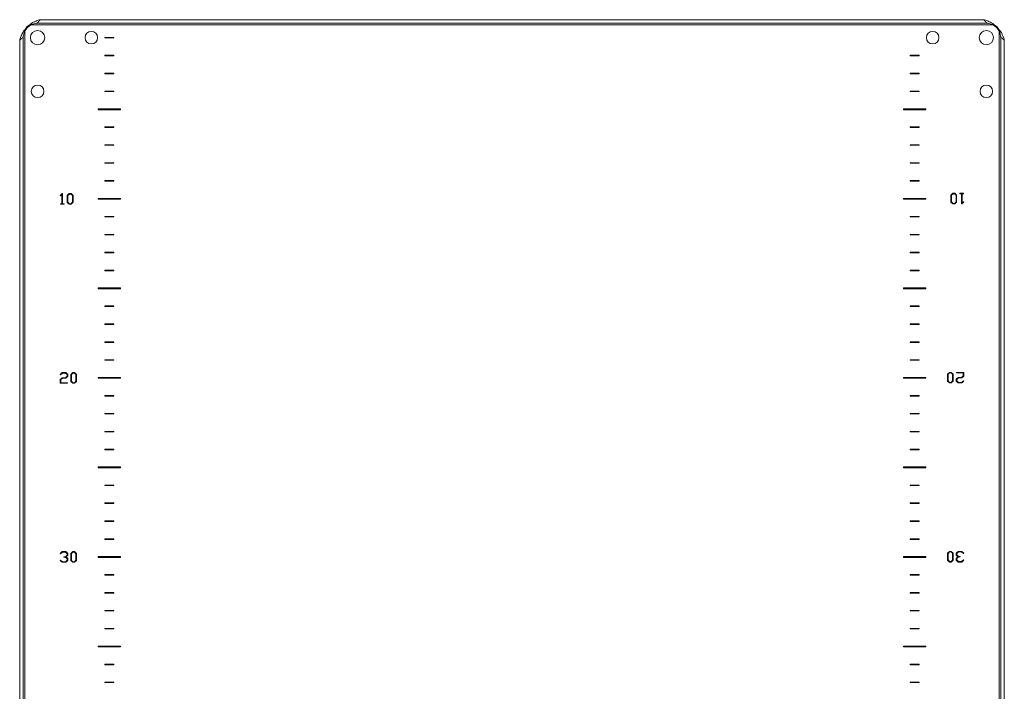
# Model space of a CAD drawing. Units: millimetres. Extents: x -2684 to 9275, y -2732 to 1890.
# Drawn here: x 7407 to 7957, y -127 to 248 of the extents above; entities that cross this region are included whole.
import ezdxf

# ---------------------------------------------------------------- set-up
doc = ezdxf.new("R2010")
doc.units = ezdxf.units.MM

msp = doc.modelspace()

# ---------------------------------------------------------------- linework, layer by layer
at = {"color": 7, "linetype": 'Continuous', "lineweight": 15}
for p, q in [((7944.97, 248.5), (7418.54, 248.5)), ((7944.65, 248.5), (7418.85, 248.5)), ((7409.55, -495.82), (7409.55, 242.82)), ((7412.43, 245.7), (7951.08, 245.7)), ((7946.89, 246.6), (7416.62, 246.6)), ((7953.95, 242.82), (7953.95, -495.82)), ((7406.75, 236.71), (7406.75, -489.72)), ((7408.65, 238.64), (7408.65, -491.64)), ((7459.25, 238.65), (7454.25, 238.65)), ((7454.25, 238.65), (7454.25, 238.35)), ((7454.25, 238.35), (7459.25, 238.35)), ((7459.25, 238.35), (7459.25, 238.65)), ((7954.85, -491.64), (7954.85, 238.64)), ((7956.75, -489.72), (7956.75, 236.71)), ((7406.75, 236.4), (7406.75, -489.4)), ((7956.75, -489.4), (7956.75, 236.4)), ((7459.25, 228.65), (7454.25, 228.65)), ((7454.25, 228.65), (7454.25, 228.35)), ((7454.25, 228.35), (7459.25, 228.35)), ((7459.25, 228.35), (7459.25, 228.65)), ((7904.25, 228.65), (7904.25, 228.35)), ((7909.25, 228.65), (7904.25, 228.65)), ((7904.25, 228.35), (7909.25, 228.35)), ((7909.25, 228.35), (7909.25, 228.65)), ((7459.25, 218.65), (7454.25, 218.65)), ((7454.25, 218.65), (7454.25, 218.35)), ((7454.25, 218.35), (7459.25, 218.35)), ((7459.25, 218.35), (7459.25, 218.65)), ((7904.25, 218.65), (7904.25, 218.35)), ((7909.25, 218.65), (7904.25, 218.65)), ((7904.25, 218.35), (7909.25, 218.35)), ((7909.25, 218.35), (7909.25, 218.65)), ((7459.25, 208.65), (7454.25, 208.65)), ((7454.25, 208.65), (7454.25, 208.35)), ((7454.25, 208.35), (7459.25, 208.35)), ((7459.25, 208.35), (7459.25, 208.65)), ((7909.25, 208.65), (7904.25, 208.65)), ((7904.25, 208.65), (7904.25, 208.35)), ((7904.25, 208.35), (7909.25, 208.35)), ((7909.25, 208.35), (7909.25, 208.65)), ((7463, 198.75), (7450.5, 198.75)), ((7450.5, 198.75), (7450.5, 198.25)), ((7450.5, 198.25), (7463, 198.25)), ((7463, 198.25), (7463, 198.75)), ((7900.5, 198.75), (7900.5, 198.25)), ((7913, 198.75), (7900.5, 198.75)), ((7900.5, 198.25), (7913, 198.25)), ((7913, 198.25), (7913, 198.75)), ((7459.25, 188.65), (7454.25, 188.65)), ((7454.25, 188.65), (7454.25, 188.35)), ((7454.25, 188.35), (7459.25, 188.35)), ((7459.25, 188.35), (7459.25, 188.65)), ((7904.25, 188.65), (7904.25, 188.35)), ((7909.25, 188.65), (7904.25, 188.65)), ((7904.25, 188.35), (7909.25, 188.35)), ((7909.25, 188.35), (7909.25, 188.65)), ((7454.25, 178.65), (7454.25, 178.35)), ((7459.25, 178.65), (7454.25, 178.65)), ((7454.25, 178.35), (7459.25, 178.35)), ((7459.25, 178.35), (7459.25, 178.65)), ((7909.25, 178.65), (7904.25, 178.65)), ((7904.25, 178.65), (7904.25, 178.35)), ((7904.25, 178.35), (7909.25, 178.35)), ((7909.25, 178.35), (7909.25, 178.65)), ((7454.25, 168.65), (7454.25, 168.35)), ((7459.25, 168.65), (7454.25, 168.65)), ((7454.25, 168.35), (7459.25, 168.35)), ((7459.25, 168.35), (7459.25, 168.65)), ((7909.25, 168.65), (7904.25, 168.65)), ((7904.25, 168.65), (7904.25, 168.35)), ((7904.25, 168.35), (7909.25, 168.35)), ((7909.25, 168.35), (7909.25, 168.65)), ((7459.25, 158.65), (7454.25, 158.65)), ((7454.25, 158.65), (7454.25, 158.35)), ((7454.25, 158.35), (7459.25, 158.35)), ((7459.25, 158.35), (7459.25, 158.65)), ((7904.25, 158.65), (7904.25, 158.35)), ((7909.25, 158.65), (7904.25, 158.65)), ((7904.25, 158.35), (7909.25, 158.35)), ((7909.25, 158.35), (7909.25, 158.65)), ((7430.43, 151.41), (7429.41, 150.38)), ((7429.41, 150.38), (7429.61, 150.21)), ((7429.61, 150.21), (7430.35, 151.05)), ((7430.35, 151.05), (7430.35, 145.77)), ((7430.7, 151.41), (7430.43, 151.41)), ((7430.7, 145.77), (7430.7, 151.41)), ((7434.4, 151.41), (7433.36, 150.39)), ((7433.36, 150.39), (7433.36, 146.52)), ((7433.72, 150.3), (7434.56, 151.15)), ((7433.72, 146.56), (7433.72, 150.3)), ((7435.51, 151.41), (7434.4, 151.41)), ((7434.56, 151.15), (7435.35, 151.15)), ((7435.35, 151.15), (7436.22, 150.28)), ((7436.57, 150.36), (7435.51, 151.41)), ((7436.22, 150.28), (7436.22, 146.58)), ((7436.57, 146.54), (7436.57, 150.36)), ((7463, 148.75), (7450.5, 148.75)), ((7450.5, 148.75), (7450.5, 148.25)), ((7463, 148.25), (7463, 148.75)), ((7900.5, 148.75), (7900.5, 148.25)), ((7913, 148.75), (7900.5, 148.75)), ((7913, 148.25), (7913, 148.75)), ((7928, 151.55), (7926.94, 150.51)), ((7926.94, 150.51), (7926.94, 146.69)), ((7927.29, 150.47), (7928.16, 151.34)), ((7927.29, 146.77), (7927.29, 150.47)), ((7929.11, 151.55), (7928, 151.55)), ((7928.16, 151.34), (7928.95, 151.34)), ((7928.95, 151.34), (7929.79, 150.49)), ((7930.14, 150.53), (7929.11, 151.55)), ((7929.79, 150.49), (7929.79, 146.75)), ((7930.14, 146.66), (7930.14, 150.53)), ((7931.92, 151.55), (7931.92, 151.28)), ((7934.05, 151.55), (7931.92, 151.55)), ((7931.92, 151.28), (7932.81, 151.28)), ((7932.81, 151.28), (7932.81, 145.64)), ((7933.16, 151.28), (7934.05, 151.28)), ((7933.16, 146), (7933.16, 151.28)), ((7934.05, 151.28), (7934.05, 151.55)), ((7429.46, 145.77), (7429.46, 145.5)), ((7430.35, 145.77), (7429.46, 145.77)), ((7429.46, 145.5), (7431.59, 145.5)), ((7431.59, 145.77), (7430.7, 145.77)), ((7431.59, 145.5), (7431.59, 145.77)), ((7433.36, 146.52), (7434.4, 145.5)), ((7434.56, 145.71), (7433.72, 146.56)), ((7434.4, 145.5), (7435.51, 145.5)), ((7435.35, 145.71), (7434.56, 145.71)), ((7436.22, 146.58), (7435.35, 145.71)), ((7435.51, 145.5), (7436.57, 146.54)), ((7450.5, 148.25), (7463, 148.25)), ((7900.5, 148.25), (7913, 148.25)), ((7926.94, 146.69), (7928, 145.64)), ((7928.16, 145.9), (7927.29, 146.77)), ((7928, 145.64), (7929.11, 145.64)), ((7928.95, 145.9), (7928.16, 145.9)), ((7929.79, 146.75), (7928.95, 145.9)), ((7929.11, 145.64), (7930.14, 146.66)), ((7932.81, 145.64), (7933.08, 145.64)), ((7933.08, 145.64), (7934.1, 146.67)), ((7933.9, 146.84), (7933.16, 146)), ((7934.1, 146.67), (7933.9, 146.84)), ((7459.25, 138.65), (7454.25, 138.65)), ((7454.25, 138.65), (7454.25, 138.35)), ((7454.25, 138.35), (7459.25, 138.35)), ((7459.25, 138.35), (7459.25, 138.65)), ((7904.25, 138.65), (7904.25, 138.35)), ((7909.25, 138.65), (7904.25, 138.65)), ((7904.25, 138.35), (7909.25, 138.35)), ((7909.25, 138.35), (7909.25, 138.65)), ((7454.25, 128.65), (7454.25, 128.35)), ((7459.25, 128.65), (7454.25, 128.65)), ((7454.25, 128.35), (7459.25, 128.35)), ((7459.25, 128.35), (7459.25, 128.65)), ((7909.25, 128.65), (7904.25, 128.65)), ((7904.25, 128.65), (7904.25, 128.35)), ((7904.25, 128.35), (7909.25, 128.35)), ((7909.25, 128.35), (7909.25, 128.65)), ((7459.25, 118.65), (7454.25, 118.65)), ((7454.25, 118.65), (7454.25, 118.35)), ((7454.25, 118.35), (7459.25, 118.35)), ((7459.25, 118.35), (7459.25, 118.65)), ((7909.25, 118.65), (7904.25, 118.65)), ((7904.25, 118.65), (7904.25, 118.35)), ((7904.25, 118.35), (7909.25, 118.35)), ((7909.25, 118.35), (7909.25, 118.65)), ((7459.25, 108.65), (7454.25, 108.65)), ((7454.25, 108.65), (7454.25, 108.35)), ((7454.25, 108.35), (7459.25, 108.35)), ((7459.25, 108.35), (7459.25, 108.65)), ((7904.25, 108.65), (7904.25, 108.35)), ((7909.25, 108.65), (7904.25, 108.65)), ((7904.25, 108.35), (7909.25, 108.35)), ((7909.25, 108.35), (7909.25, 108.65)), ((7463, 98.75), (7450.5, 98.75)), ((7450.5, 98.75), (7450.5, 98.25)), ((7450.5, 98.25), (7463, 98.25)), ((7463, 98.25), (7463, 98.75)), ((7900.5, 98.75), (7900.5, 98.25)), ((7913, 98.75), (7900.5, 98.75)), ((7900.5, 98.25), (7913, 98.25)), ((7913, 98.25), (7913, 98.75)), ((7454.25, 88.65), (7454.25, 88.35)), ((7459.25, 88.65), (7454.25, 88.65)), ((7454.25, 88.35), (7459.25, 88.35)), ((7459.25, 88.35), (7459.25, 88.65)), ((7909.25, 88.65), (7904.25, 88.65)), ((7904.25, 88.65), (7904.25, 88.35)), ((7904.25, 88.35), (7909.25, 88.35)), ((7909.25, 88.35), (7909.25, 88.65)), ((7454.25, 78.65), (7454.25, 78.35)), ((7459.25, 78.65), (7454.25, 78.65)), ((7454.25, 78.35), (7459.25, 78.35)), ((7459.25, 78.35), (7459.25, 78.65)), ((7904.25, 78.65), (7904.25, 78.35)), ((7909.25, 78.65), (7904.25, 78.65)), ((7904.25, 78.35), (7909.25, 78.35)), ((7909.25, 78.35), (7909.25, 78.65)), ((7454.25, 68.65), (7454.25, 68.35)), ((7459.25, 68.65), (7454.25, 68.65)), ((7454.25, 68.35), (7459.25, 68.35)), ((7459.25, 68.35), (7459.25, 68.65)), ((7904.25, 68.65), (7904.25, 68.35)), ((7909.25, 68.65), (7904.25, 68.65)), ((7904.25, 68.35), (7909.25, 68.35)), ((7909.25, 68.35), (7909.25, 68.65)), ((7459.25, 58.65), (7454.25, 58.65)), ((7454.25, 58.65), (7454.25, 58.35)), ((7454.25, 58.35), (7459.25, 58.35)), ((7459.25, 58.35), (7459.25, 58.65)), ((7904.25, 58.65), (7904.25, 58.35)), ((7909.25, 58.65), (7904.25, 58.65)), ((7904.25, 58.35), (7909.25, 58.35)), ((7909.25, 58.35), (7909.25, 58.65)), ((7430.43, 51.44), (7429.41, 50.41)), ((7429.41, 50.41), (7429.61, 50.24)), ((7429.61, 50.24), (7430.59, 51.17)), ((7432.5, 51.44), (7430.43, 51.44)), ((7430.59, 51.17), (7432.33, 51.17)), ((7432.33, 51.17), (7433.2, 50.31)), ((7433.56, 50.39), (7432.5, 51.44)), ((7433.2, 50.31), (7433.2, 49.48)), ((7433.56, 49.39), (7433.56, 50.39)), ((7436.35, 51.44), (7435.31, 50.42)), ((7435.31, 50.42), (7435.31, 46.55)), ((7435.66, 50.33), (7436.51, 51.18)), ((7435.66, 46.59), (7435.66, 50.33)), ((7437.46, 51.44), (7436.35, 51.44)), ((7436.51, 51.18), (7437.3, 51.18)), ((7437.3, 51.18), (7438.17, 50.31)), ((7438.52, 50.39), (7437.46, 51.44)), ((7438.17, 50.31), (7438.17, 46.61)), ((7438.52, 46.57), (7438.52, 50.39)), ((7926.05, 51.58), (7924.99, 50.54)), ((7924.99, 50.54), (7924.99, 46.71)), ((7925.34, 50.5), (7926.21, 51.36)), ((7925.34, 46.8), (7925.34, 50.5)), ((7927.16, 51.58), (7926.05, 51.58)), ((7926.21, 51.36), (7927, 51.36)), ((7927, 51.36), (7927.85, 50.52)), ((7928.2, 50.56), (7927.16, 51.58)), ((7927.85, 50.52), (7927.85, 46.78)), ((7928.2, 46.69), (7928.2, 50.56)), ((7930.02, 51.58), (7930.02, 51.31)), ((7934.11, 51.58), (7930.02, 51.58)), ((7930.02, 51.31), (7933.76, 51.31)), ((7933.76, 49.6), (7932.92, 48.76)), ((7933.08, 48.49), (7934.11, 49.51)), ((7933.76, 51.31), (7933.76, 49.6)), ((7934.11, 49.51), (7934.11, 51.58)), ((7430.43, 48.62), (7429.4, 47.6)), ((7429.4, 47.6), (7429.4, 45.53)), ((7429.4, 45.53), (7433.49, 45.53)), ((7429.75, 47.51), (7430.59, 48.34)), ((7429.75, 45.8), (7429.75, 47.51)), ((7433.49, 45.8), (7429.75, 45.8)), ((7432.33, 48.62), (7430.43, 48.62)), ((7430.59, 48.34), (7432.5, 48.34)), ((7433.2, 49.48), (7432.33, 48.62)), ((7432.5, 48.34), (7433.56, 49.39)), ((7433.49, 45.53), (7433.49, 45.8)), ((7435.31, 46.55), (7436.35, 45.53)), ((7436.51, 45.74), (7435.66, 46.59)), ((7436.35, 45.53), (7437.46, 45.53)), ((7437.3, 45.74), (7436.51, 45.74)), ((7438.17, 46.61), (7437.3, 45.74)), ((7437.46, 45.53), (7438.52, 46.57)), ((7463, 48.75), (7450.5, 48.75)), ((7450.5, 48.75), (7450.5, 48.25)), ((7450.5, 48.25), (7463, 48.25)), ((7463, 48.25), (7463, 48.75)), ((7900.5, 48.75), (7900.5, 48.25)), ((7913, 48.75), (7900.5, 48.75)), ((7900.5, 48.25), (7913, 48.25)), ((7913, 48.25), (7913, 48.75)), ((7924.99, 46.71), (7926.05, 45.66)), ((7926.21, 45.93), (7925.34, 46.8)), ((7926.05, 45.66), (7927.16, 45.66)), ((7927, 45.93), (7926.21, 45.93)), ((7927.85, 46.78), (7927, 45.93)), ((7927.16, 45.66), (7928.2, 46.69)), ((7931.01, 48.76), (7929.95, 47.71)), ((7929.95, 47.71), (7929.95, 46.71)), ((7929.95, 46.71), (7931.01, 45.66)), ((7930.3, 47.63), (7931.17, 48.49)), ((7930.3, 46.8), (7930.3, 47.63)), ((7931.17, 45.94), (7930.3, 46.8)), ((7932.92, 48.76), (7931.01, 48.76)), ((7931.01, 45.66), (7933.08, 45.66)), ((7931.17, 48.49), (7933.08, 48.49)), ((7932.91, 45.94), (7931.17, 45.94)), ((7933.9, 46.86), (7932.91, 45.94)), ((7933.08, 45.66), (7934.1, 46.7)), ((7934.1, 46.7), (7933.9, 46.86)), ((7459.25, 38.65), (7454.25, 38.65)), ((7454.25, 38.65), (7454.25, 38.35)), ((7459.25, 38.35), (7459.25, 38.65)), ((7904.25, 38.65), (7904.25, 38.35)), ((7909.25, 38.65), (7904.25, 38.65)), ((7909.25, 38.35), (7909.25, 38.65)), ((7454.25, 38.35), (7459.25, 38.35)), ((7904.25, 38.35), (7909.25, 38.35)), ((7454.25, 28.65), (7454.25, 28.35)), ((7459.25, 28.65), (7454.25, 28.65)), ((7454.25, 28.35), (7459.25, 28.35)), ((7459.25, 28.35), (7459.25, 28.65)), ((7909.25, 28.65), (7904.25, 28.65)), ((7904.25, 28.65), (7904.25, 28.35)), ((7904.25, 28.35), (7909.25, 28.35)), ((7909.25, 28.35), (7909.25, 28.65)), ((7454.25, 18.65), (7454.25, 18.35)), ((7459.25, 18.65), (7454.25, 18.65)), ((7454.25, 18.35), (7459.25, 18.35)), ((7459.25, 18.35), (7459.25, 18.65)), ((7904.25, 18.65), (7904.25, 18.35)), ((7909.25, 18.65), (7904.25, 18.65)), ((7904.25, 18.35), (7909.25, 18.35)), ((7909.25, 18.35), (7909.25, 18.65)), ((7459.25, 8.65), (7454.25, 8.65)), ((7454.25, 8.65), (7454.25, 8.35)), ((7454.25, 8.35), (7459.25, 8.35)), ((7459.25, 8.35), (7459.25, 8.65)), ((7904.25, 8.65), (7904.25, 8.35)), ((7909.25, 8.65), (7904.25, 8.65)), ((7904.25, 8.35), (7909.25, 8.35)), ((7909.25, 8.35), (7909.25, 8.65)), ((7463, -1.25), (7450.5, -1.25)), ((7450.5, -1.25), (7450.5, -1.75)), ((7450.5, -1.75), (7463, -1.75)), ((7463, -1.75), (7463, -1.25)), ((7900.5, -1.25), (7900.5, -1.75)), ((7913, -1.25), (7900.5, -1.25)), ((7900.5, -1.75), (7913, -1.75)), ((7913, -1.75), (7913, -1.25)), ((7454.25, -11.35), (7454.25, -11.65)), ((7459.25, -11.35), (7454.25, -11.35)), ((7454.25, -11.65), (7459.25, -11.65)), ((7459.25, -11.65), (7459.25, -11.35)), ((7909.25, -11.35), (7904.25, -11.35)), ((7904.25, -11.35), (7904.25, -11.65)), ((7904.25, -11.65), (7909.25, -11.65)), ((7909.25, -11.65), (7909.25, -11.35)), ((7454.25, -21.35), (7454.25, -21.65)), ((7459.25, -21.35), (7454.25, -21.35)), ((7454.25, -21.65), (7459.25, -21.65)), ((7459.25, -21.65), (7459.25, -21.35)), ((7904.25, -21.35), (7904.25, -21.65)), ((7909.25, -21.35), (7904.25, -21.35)), ((7904.25, -21.65), (7909.25, -21.65)), ((7909.25, -21.65), (7909.25, -21.35)), ((7454.25, -31.35), (7454.25, -31.65)), ((7459.25, -31.35), (7454.25, -31.35)), ((7454.25, -31.65), (7459.25, -31.65)), ((7459.25, -31.65), (7459.25, -31.35)), ((7904.25, -31.35), (7904.25, -31.65)), ((7909.25, -31.35), (7904.25, -31.35)), ((7904.25, -31.65), (7909.25, -31.65)), ((7909.25, -31.65), (7909.25, -31.35)), ((7459.25, -41.35), (7454.25, -41.35)), ((7454.25, -41.35), (7454.25, -41.65)), ((7454.25, -41.65), (7459.25, -41.65)), ((7459.25, -41.65), (7459.25, -41.35)), ((7904.25, -41.35), (7904.25, -41.65)), ((7909.25, -41.35), (7904.25, -41.35)), ((7904.25, -41.65), (7909.25, -41.65)), ((7909.25, -41.65), (7909.25, -41.35)), ((7430.43, -48.53), (7429.41, -49.56)), ((7429.61, -49.73), (7430.59, -48.8)), ((7432.5, -48.53), (7430.43, -48.53)), ((7430.59, -48.8), (7432.33, -48.8)), ((7432.33, -48.8), (7433.2, -49.66)), ((7433.56, -49.58), (7432.5, -48.53)), ((7436.35, -48.53), (7435.31, -49.55)), ((7435.66, -49.64), (7436.51, -48.79)), ((7437.46, -48.53), (7436.35, -48.53)), ((7436.51, -48.79), (7437.3, -48.79)), ((7437.3, -48.79), (7438.17, -49.66)), ((7438.52, -49.58), (7437.46, -48.53)), ((7926.05, -48.39), (7924.99, -49.43)), ((7924.99, -49.43), (7924.99, -53.26)), ((7925.34, -49.47), (7926.21, -48.61)), ((7925.34, -53.17), (7925.34, -49.47)), ((7927.16, -48.39), (7926.05, -48.39)), ((7926.21, -48.61), (7927, -48.61)), ((7927, -48.61), (7927.85, -49.45)), ((7928.2, -49.41), (7927.16, -48.39)), ((7927.85, -49.45), (7927.85, -53.2)), ((7928.2, -53.28), (7928.2, -49.41)), ((7931.01, -48.39), (7929.95, -49.43)), ((7929.95, -49.43), (7929.95, -50.44)), ((7930.3, -49.52), (7931.17, -48.66)), ((7933.08, -48.39), (7931.01, -48.39)), ((7931.17, -48.66), (7932.92, -48.66)), ((7932.92, -48.66), (7933.9, -49.59)), ((7934.1, -49.42), (7933.08, -48.39)), ((7933.9, -49.59), (7934.1, -49.42)), ((7429.41, -49.56), (7429.61, -49.73)), ((7429.61, -53.25), (7429.41, -53.42)), ((7429.41, -53.42), (7430.43, -54.44)), ((7430.59, -54.17), (7429.61, -53.25)), ((7430.43, -54.44), (7432.5, -54.44)), ((7432.33, -54.17), (7430.59, -54.17)), ((7431.36, -51.35), (7431.36, -51.63)), ((7432.33, -51.35), (7431.36, -51.35)), ((7431.36, -51.63), (7432.33, -51.63)), ((7433.2, -50.49), (7432.33, -51.35)), ((7432.33, -51.63), (7433.2, -52.48)), ((7433.2, -53.32), (7432.33, -54.17)), ((7432.5, -54.44), (7433.56, -53.4)), ((7432.63, -51.49), (7433.56, -50.58)), ((7433.56, -52.4), (7432.63, -51.49)), ((7433.2, -49.66), (7433.2, -50.49)), ((7433.2, -52.48), (7433.2, -53.32)), ((7433.56, -50.58), (7433.56, -49.58)), ((7433.56, -53.4), (7433.56, -52.4)), ((7435.31, -49.55), (7435.31, -53.43)), ((7435.31, -53.43), (7436.35, -54.44)), ((7435.66, -53.38), (7435.66, -49.64)), ((7436.51, -54.23), (7435.66, -53.38)), ((7436.35, -54.44), (7437.46, -54.44)), ((7437.3, -54.23), (7436.51, -54.23)), ((7438.17, -53.36), (7437.3, -54.23)), ((7437.46, -54.44), (7438.52, -53.4)), ((7438.17, -49.66), (7438.17, -53.36)), ((7438.52, -53.4), (7438.52, -49.58)), ((7463, -51.25), (7450.5, -51.25)), ((7450.5, -51.25), (7450.5, -51.75)), ((7450.5, -51.75), (7463, -51.75)), ((7463, -51.75), (7463, -51.25)), ((7900.5, -51.25), (7900.5, -51.75)), ((7913, -51.25), (7900.5, -51.25)), ((7900.5, -51.75), (7913, -51.75)), ((7913, -51.75), (7913, -51.25)), ((7924.99, -53.26), (7926.05, -54.31)), ((7926.21, -54.05), (7925.34, -53.17)), ((7926.05, -54.31), (7927.16, -54.31)), ((7927, -54.05), (7926.21, -54.05)), ((7927.85, -53.2), (7927, -54.05)), ((7927.16, -54.31), (7928.2, -53.28)), ((7929.95, -50.44), (7930.88, -51.35)), ((7930.88, -51.35), (7929.95, -52.26)), ((7929.95, -52.26), (7929.95, -53.26)), ((7929.95, -53.26), (7931.01, -54.31)), ((7930.3, -50.35), (7930.3, -49.52)), ((7931.17, -51.21), (7930.3, -50.35)), ((7930.3, -52.34), (7931.17, -51.48)), ((7930.3, -53.17), (7930.3, -52.34)), ((7931.17, -54.03), (7930.3, -53.17)), ((7931.01, -54.31), (7933.08, -54.31)), ((7932.14, -51.21), (7931.17, -51.21)), ((7931.17, -51.48), (7932.14, -51.48)), ((7932.91, -54.03), (7931.17, -54.03)), ((7932.14, -51.48), (7932.14, -51.21)), ((7933.9, -53.11), (7932.91, -54.03)), ((7933.08, -54.31), (7934.1, -53.27)), ((7934.1, -53.27), (7933.9, -53.11)), ((7459.25, -61.35), (7454.25, -61.35)), ((7454.25, -61.35), (7454.25, -61.65)), ((7454.25, -61.65), (7459.25, -61.65)), ((7459.25, -61.65), (7459.25, -61.35)), ((7904.25, -61.35), (7904.25, -61.65)), ((7909.25, -61.35), (7904.25, -61.35)), ((7904.25, -61.65), (7909.25, -61.65)), ((7909.25, -61.65), (7909.25, -61.35)), ((7459.25, -71.35), (7454.25, -71.35)), ((7454.25, -71.35), (7454.25, -71.65)), ((7459.25, -71.65), (7459.25, -71.35)), ((7904.25, -71.35), (7904.25, -71.65)), ((7909.25, -71.35), (7904.25, -71.35)), ((7909.25, -71.65), (7909.25, -71.35)), ((7454.25, -71.65), (7459.25, -71.65)), ((7904.25, -71.65), (7909.25, -71.65)), ((7454.25, -81.35), (7454.25, -81.65)), ((7459.25, -81.35), (7454.25, -81.35)), ((7454.25, -81.65), (7459.25, -81.65)), ((7459.25, -81.65), (7459.25, -81.35)), ((7904.25, -81.35), (7904.25, -81.65)), ((7909.25, -81.35), (7904.25, -81.35)), ((7904.25, -81.65), (7909.25, -81.65)), ((7909.25, -81.65), (7909.25, -81.35)), ((7459.25, -91.35), (7454.25, -91.35)), ((7454.25, -91.35), (7454.25, -91.65)), ((7454.25, -91.65), (7459.25, -91.65)), ((7459.25, -91.65), (7459.25, -91.35)), ((7904.25, -91.35), (7904.25, -91.65)), ((7909.25, -91.35), (7904.25, -91.35)), ((7904.25, -91.65), (7909.25, -91.65)), ((7909.25, -91.65), (7909.25, -91.35)), ((7463, -101.25), (7450.5, -101.25)), ((7450.5, -101.25), (7450.5, -101.75)), ((7450.5, -101.75), (7463, -101.75)), ((7463, -101.75), (7463, -101.25)), ((7900.5, -101.25), (7900.5, -101.75)), ((7913, -101.25), (7900.5, -101.25)), ((7900.5, -101.75), (7913, -101.75)), ((7913, -101.75), (7913, -101.25)), ((7459.25, -111.35), (7454.25, -111.35)), ((7454.25, -111.35), (7454.25, -111.65)), ((7454.25, -111.65), (7459.25, -111.65)), ((7459.25, -111.65), (7459.25, -111.35)), ((7904.25, -111.35), (7904.25, -111.65)), ((7909.25, -111.35), (7904.25, -111.35)), ((7904.25, -111.65), (7909.25, -111.65)), ((7909.25, -111.65), (7909.25, -111.35)), ((7459.25, -121.35), (7454.25, -121.35)), ((7454.25, -121.35), (7454.25, -121.65)), ((7454.25, -121.65), (7459.25, -121.65)), ((7459.25, -121.65), (7459.25, -121.35)), ((7904.25, -121.35), (7904.25, -121.65)), ((7909.25, -121.35), (7904.25, -121.35)), ((7904.25, -121.65), (7909.25, -121.65)), ((7909.25, -121.65), (7909.25, -121.35))]:
    msp.add_line(p, q, dxfattribs=at)
for centre, radius in [((7416.75, 238.5), 4), ((7416.75, 238.5), 4), ((7946.75, 238.5), 4), ((7946.75, 238.5), 4), ((7446.75, 238.5), 3.5), ((7446.75, 238.5), 3.5), ((7916.75, 238.5), 3.5), ((7916.75, 238.5), 3.5), ((7416.75, 208.5), 3.5), ((7416.75, 208.5), 3.5), ((7946.75, 208.5), 3.5), ((7946.75, 208.5), 3.5)]:
    msp.add_circle(centre, radius, dxfattribs=at)
for centre, radius, start, end in [((7416.75, 238.5), 8, 94.968, 175.032), ((7416.46, 238.79), 8, 120.2597, 149.7403), ((7415.89, 248.46), 2, 274.968, 291.3748), ((7947.62, 248.46), 2, 248.6252, 265.032), ((7946.75, 238.5), 8, 4.968, 85.032), ((7947.04, 238.79), 8, 30.2597, 59.7403), ((7406.79, 239.36), 2, 338.6252, 355.032), ((7956.72, 239.36), 2, 184.968, 201.3748)]:
    msp.add_arc(centre, radius, start, end, dxfattribs=at)
for points, knots in [([(7418.54, 248.5), (7418.21, 248.48), (7417.56, 248.44), (7416.45, 248.09), (7415.66, 247.65), (7415.2, 247.39)], [0, 0, 0, 0, 0.295275, 0.590083, 1, 1, 1, 1]), ([(7418.85, 248.5), (7418.81, 248.5), (7418.74, 248.49), (7418.65, 248.48), (7418.58, 248.46), (7418.51, 248.44), (7418.44, 248.42), (7418.37, 248.39), (7418.3, 248.36), (7418.24, 248.32), (7418.17, 248.28), (7418.1, 248.24), (7418.03, 248.19), (7417.96, 248.14), (7417.89, 248.08), (7417.82, 248.02), (7417.75, 247.96), (7417.69, 247.89), (7417.62, 247.83), (7417.55, 247.75), (7417.48, 247.68), (7417.41, 247.6), (7417.34, 247.52), (7417.27, 247.44), (7417.2, 247.36), (7417.14, 247.27), (7417.07, 247.19), (7417, 247.1), (7416.93, 247.01), (7416.86, 246.92), (7416.79, 246.83), (7416.71, 246.72), (7416.65, 246.65), (7416.62, 246.6)], [0, 0, 0, 0, 0.0615004, 0.0922313, 0.1229652, 0.1536982, 0.1844277, 0.215161, 0.2458924, 0.2766247, 0.307358, 0.3380847, 0.3688172, 0.3995539, 0.4302846, 0.4610145, 0.4917434, 0.5224758, 0.5532124, 0.5839423, 0.6146727, 0.6454057, 0.6761361, 0.7068692, 0.7376024, 0.7683328, 0.7990636, 0.8297941, 0.8605288, 0.8912624, 0.921989, 0.952726, 1, 1, 1, 1]), ([(7946.89, 246.6), (7946.85, 246.66), (7946.78, 246.75), (7946.69, 246.87), (7946.62, 246.96), (7946.55, 247.05), (7946.48, 247.14), (7946.41, 247.23), (7946.34, 247.31), (7946.27, 247.4), (7946.2, 247.48), (7946.14, 247.56), (7946.07, 247.64), (7946, 247.71), (7945.93, 247.79), (7945.86, 247.86), (7945.79, 247.92), (7945.72, 247.99), (7945.65, 248.05), (7945.59, 248.11), (7945.52, 248.16), (7945.45, 248.21), (7945.38, 248.26), (7945.31, 248.3), (7945.24, 248.34), (7945.17, 248.37), (7945.1, 248.41), (7945.04, 248.43), (7944.97, 248.45), (7944.9, 248.47), (7944.83, 248.48), (7944.75, 248.5), (7944.69, 248.5), (7944.65, 248.5)], [0, 0, 0, 0, 0.061497, 0.09222, 0.122957, 0.15369, 0.184421, 0.215154, 0.245884, 0.276613, 0.30735, 0.338082, 0.368814, 0.399545, 0.430275, 0.46101, 0.491741, 0.522473, 0.5532, 0.583937, 0.614667, 0.645399, 0.676128, 0.70686, 0.737595, 0.768327, 0.799062, 0.829786, 0.860521, 0.891254, 0.921986, 0.95272, 1, 1, 1, 1]), ([(7948.3, 247.39), (7947.98, 247.58), (7947.32, 247.96), (7946.21, 248.39), (7945.42, 248.46), (7944.97, 248.5)], [0, 0, 0, 0, 0.295274, 0.590081, 1, 1, 1, 1]), ([(7409.55, 242.82), (7409.35, 242.59), (7408.95, 242.13), (7408.32, 241.23), (7408.04, 240.5), (7407.86, 240.05)], [0, 0, 0, 0, 0.275667, 0.551216, 1, 1, 1, 1]), ([(7415.2, 247.39), (7414.92, 247.29), (7414.37, 247.08), (7413.41, 246.56), (7412.81, 246.03), (7412.43, 245.7)], [0, 0, 0, 0, 0.2763603, 0.552881, 1, 1, 1, 1]), ([(7951.08, 245.7), (7950.85, 245.9), (7950.38, 246.3), (7949.49, 246.93), (7948.76, 247.21), (7948.3, 247.39)], [0, 0, 0, 0, 0.275657, 0.551209, 1, 1, 1, 1]), ([(7955.64, 240.05), (7955.54, 240.33), (7955.34, 240.89), (7954.81, 241.84), (7954.28, 242.45), (7953.95, 242.82)], [0, 0, 0, 0, 0.276355, 0.552873, 1, 1, 1, 1]), ([(7407.86, 240.05), (7407.67, 239.72), (7407.3, 239.06), (7406.86, 237.95), (7406.79, 237.17), (7406.75, 236.71)], [0, 0, 0, 0, 0.295276, 0.590083, 1, 1, 1, 1]), ([(7408.65, 238.64), (7408.59, 238.59), (7408.5, 238.52), (7408.38, 238.43), (7408.29, 238.36), (7408.2, 238.29), (7408.11, 238.22), (7408.02, 238.15), (7407.94, 238.09), (7407.85, 238.02), (7407.77, 237.95), (7407.69, 237.88), (7407.61, 237.81), (7407.54, 237.74), (7407.47, 237.67), (7407.4, 237.6), (7407.33, 237.54), (7407.26, 237.47), (7407.2, 237.4), (7407.15, 237.33), (7407.09, 237.26), (7407.04, 237.19), (7406.99, 237.12), (7406.95, 237.05), (7406.91, 236.99), (7406.88, 236.92), (7406.85, 236.85), (7406.82, 236.78), (7406.8, 236.71), (7406.78, 236.64), (7406.77, 236.57), (7406.76, 236.49), (7406.76, 236.43), (7406.75, 236.4)], [0, 0, 0, 0, 0.061497, 0.09223, 0.122967, 0.1537, 0.184425, 0.215158, 0.245892, 0.276621, 0.307353, 0.33809, 0.368817, 0.399552, 0.430281, 0.461016, 0.491742, 0.522474, 0.553206, 0.583938, 0.614672, 0.645398, 0.676129, 0.706864, 0.737595, 0.768329, 0.799057, 0.829788, 0.860523, 0.891255, 0.921987, 0.952715, 1, 1, 1, 1]), ([(7956.75, 236.4), (7956.75, 236.44), (7956.75, 236.51), (7956.74, 236.6), (7956.72, 236.67), (7956.7, 236.74), (7956.68, 236.81), (7956.65, 236.88), (7956.62, 236.95), (7956.58, 237.02), (7956.54, 237.09), (7956.49, 237.15), (7956.44, 237.22), (7956.39, 237.29), (7956.34, 237.36), (7956.28, 237.43), (7956.22, 237.5), (7956.15, 237.57), (7956.08, 237.64), (7956.01, 237.7), (7955.94, 237.77), (7955.86, 237.84), (7955.78, 237.91), (7955.7, 237.98), (7955.62, 238.05), (7955.53, 238.12), (7955.44, 238.19), (7955.36, 238.25), (7955.27, 238.32), (7955.18, 238.39), (7955.09, 238.46), (7954.98, 238.54), (7954.9, 238.6), (7954.85, 238.64)], [0, 0, 0, 0, 0.0615001, 0.09223, 0.1229636, 0.1536963, 0.1844254, 0.2151584, 0.2458895, 0.2766215, 0.3073545, 0.3380857, 0.3688131, 0.3995495, 0.4302798, 0.4610143, 0.4917425, 0.5224745, 0.553206, 0.5839357, 0.6146705, 0.6453985, 0.676134, 0.7068668, 0.7375939, 0.7683288, 0.7990545, 0.8297908, 0.860519, 0.8912523, 0.9219897, 0.9527153, 1, 1, 1, 1]), ([(7956.75, 236.71), (7956.73, 237.04), (7956.69, 237.7), (7956.34, 238.81), (7955.9, 239.59), (7955.64, 240.05)], [0, 0, 0, 0, 0.295274, 0.590081, 1, 1, 1, 1])]:
    msp.add_open_spline(points, degree=3, knots=knots, dxfattribs=at)

doc.saveas('drawing.dxf')
